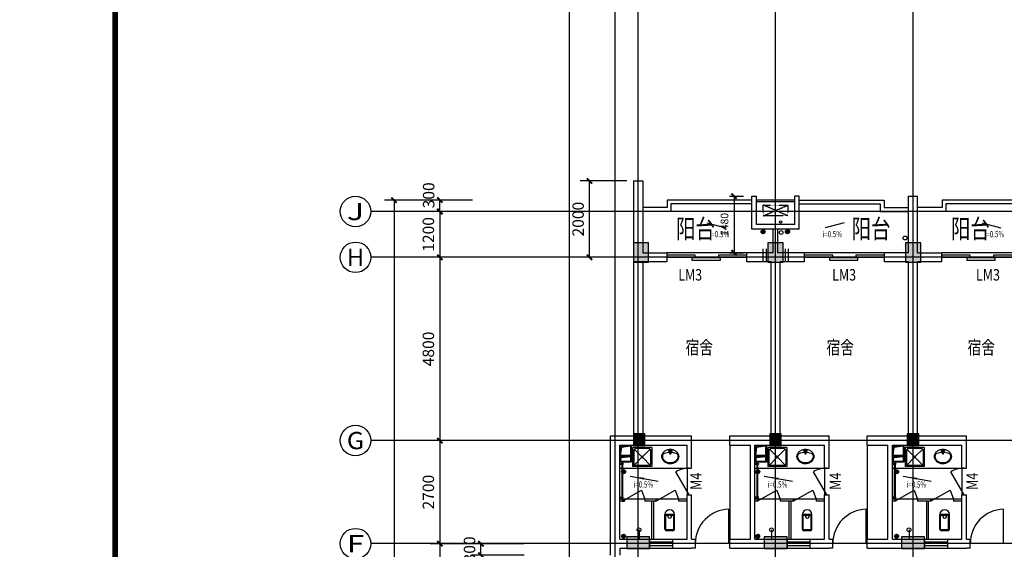
# Model space of a CAD drawing. Extents: x 34176 to 2111468, y -49489 to 334388.
# Drawn here: x 1692218 to 1718006, y 101357 to 115228 of the extents above; entities that cross this region are included whole.
import ezdxf
from ezdxf.enums import TextEntityAlignment as Align

# ---------------------------------------------------------------- set-up
doc = ezdxf.new("R2010")
doc.units = 0
doc.header["$LTSCALE"] = 10
doc.header["$MEASUREMENT"] = 0
for name, pattern in [('ACAD_ISO04W100', [30.5, 24, -3, 0.5, -3]), ('CONTINOUS', [0]), ('DASH', [0.35, 0.25, -0.1]), ('HIDDEN', [0.375, 0.25, -0.125])]:
    doc.linetypes.add(name, pattern=pattern)
doc.layers.get('0').update_dxf_attribs({"linetype": 'CONTINUOUS'})
doc.layers.get('DEFPOINTS').update_dxf_attribs({"linetype": 'CONTINUOUS'})
for name, color, linetype in [('03', 3, 'CONTINUOUS'), ('AXIS', 3, 'CONTINUOUS'), ('AXIS_TEXT', 7, 'CONTINUOUS'), ('Colu', 2, 'CONTINUOUS'), ('Colu_hatch', 6, 'CONTINUOUS'), ('COLUMN', 7, 'CONTINUOUS'), ('DIM', 3, 'CONTINUOUS'), ('DOTE', 12, 'ACAD_ISO04W100'), ('FUR', 4, 'CONTINUOUS'), ('FURN', 145, 'CONTINUOUS'), ('HATCH', 251, 'CONTINUOUS'), ('KT', 6, 'DASH'), ('MCB', 7, 'CONTINUOUS'), ('PUB_DIM', 3, 'CONTINUOUS'), ('Q2', 4, 'CONTINUOUS'), ('TEXT', 7, 'CONTINUOUS'), ('WALL', 2, 'CONTINUOUS'), ('WINDOW', 4, 'CONTINUOUS'), ('WINDOW_TEXT', 7, 'CONTINUOUS'), ('图框', 2, 'CONTINUOUS'), ('设备', 83, 'CONTINUOUS'), ('门', 4, 'CONTINUOUS'), ('雨水管', 3, 'CONTINUOUS')]:
    doc.layers.add(name, color=color, linetype=linetype)
doc.styles.add('_TCH_AXIS', font='COMPLEX', dxfattribs={"bigfont": 'GBCBIG'})
doc.styles.add('COMPLEX', font='COMPLEX')
doc.styles.add('DIM_FONT', font='SIMPLEX.shx', dxfattribs={"width": 0.8})
doc.styles.add('HZ', font='txt', dxfattribs={"width": 0.75, "bigfont": 'fst'})
doc.styles.add('HZTXT', font='romans.shx', dxfattribs={"bigfont": 'HZTXT.shx'})
doc.styles.add('SIMPLEX', font='SIMPLEX.SHX')
doc.dimstyles.new('AXIS', dxfattribs={"dimtxt": 300, "dimasz": 1, "dimexe": 250, "dimexo": 300, "dimgap": 150, "dimtad": 1, "dimdec": 0, "dimzin": 0, "dimdsep": 46, "dimtxsty": 'DIM_FONT', "dimblk": '_DIMX', "dimcen": 100, "dimdle": 150, "dimse1": 1, "dimse2": 1, "dimclrt": 7, "dimadec": 0, "dimazin": 0, "dimtfac": 0.666667, "dimtdec": 0, "dimtix": 1, "dimtmove": 2, "dimatfit": 3, "dimldrblk": '_DIMX', "dimfxl": 0, "dimtolj": 1, "dimtzin": 0, "dimarcsym": 0})
doc.dimstyles.new('dimn', dxfattribs={"dimtxt": 200, "dimasz": 1, "dimexe": 250, "dimexo": 300, "dimgap": 150, "dimtad": 1, "dimdec": 0, "dimzin": 0, "dimdsep": 46, "dimtxsty": 'DIM_FONT', "dimblk": '_DIMX', "dimcen": 100, "dimdle": 150, "dimclrt": 7, "dimadec": 1, "dimazin": 0, "dimtfac": 0.666667, "dimtdec": 0, "dimtix": 1, "dimtmove": 2, "dimatfit": 3, "dimfxl": 0, "dimtolj": 1, "dimtzin": 0, "dimarcsym": 0})

# ---------------------------------------------------------------- blocks, each defined once
blk = doc.blocks.new('蹲式大便器')
at = {"layer": '设备'}
for p, q in [((-125, 40), (-125, 425)), ((125, 425), (-125, 425)), ((125, 395), (-125, 395)), ((-105, 40), (-105, 395)), ((105, 40), (105, 395)), ((125, 40), (125, 425)), ((85, 20), (-85, 20)), ((85, 0), (-85, 0))]:
    blk.add_line(p, q, dxfattribs=at)
for centre, radius, start, end in [((0, 425), 125, 360, 180), ((2, 379), 50, 161.0724, 18.9276), ((-85, 40), 40, 180, 270), ((-85, 40), 20, 180, 270), ((85, 40), 40, 270, 0), ((85, 40), 20, 270, 0)]:
    blk.add_arc(centre, radius, start, end, dxfattribs=at)
blk = doc.blocks.new('淋浴器')
at = {"layer": '设备'}
blk.add_line((0, 250), (0, 0), dxfattribs=at)
blk.add_circle((0, 250), 50, dxfattribs=at)
blk = doc.blocks.new('_DIMX')
at = {"const_width": 50}
blk.add_lwpolyline([(-70, -70), (70, 70)], dxfattribs=at)
blk = doc.blocks.new('*D40')
at = {"layer": 'DEFPOINTS', "color": 0, "linetype": 'Continuous', "transparency": 16777216}
for p in [(1704655, 110205), (1703222, 109005), (1704655, 109005)]:
    blk.add_point(p, dxfattribs=at)
at = {"layer": 'DIM', "color": 0, "linetype": 'Continuous', "lineweight": -2, "transparency": 16777216}
for p, q in [((1704355, 110205), (1702972, 110205)), ((1703222, 110204), (1703222, 109006)), ((1704355, 109005), (1702972, 109005))]:
    blk.add_line(p, q, dxfattribs=at)
for p, rotation in [((1703222, 110205), 90), ((1703222, 109005), 270)]:
    blk.add_blockref('_DIMX', p, dxfattribs=dict(at, rotation=rotation))
at = {"layer": 'DIM', "color": 7, "linetype": 'Continuous', "transparency": 16777216, "insert": (1702922, 109605), "char_height": 300, "attachment_point": 5, "rotation": 90, "style": 'DIM_FONT'}
blk.add_mtext('\\A1;1200', dxfattribs=at)
blk = doc.blocks.new('*D41')
at = {"layer": 'DEFPOINTS', "color": 0, "linetype": 'Continuous', "transparency": 16777216}
for p in [(1704655, 109005), (1703222, 104205), (1704655, 104205)]:
    blk.add_point(p, dxfattribs=at)
at = {"layer": 'DIM', "color": 0, "linetype": 'Continuous', "lineweight": -2, "transparency": 16777216}
for p, q in [((1704355, 109005), (1702972, 109005)), ((1703222, 109004), (1703222, 104206)), ((1704355, 104205), (1702972, 104205))]:
    blk.add_line(p, q, dxfattribs=at)
for p, rotation in [((1703222, 109005), 90), ((1703222, 104205), 270)]:
    blk.add_blockref('_DIMX', p, dxfattribs=dict(at, rotation=rotation))
at = {"layer": 'DIM', "color": 7, "linetype": 'Continuous', "transparency": 16777216, "insert": (1702922, 106605), "char_height": 300, "attachment_point": 5, "rotation": 90, "style": 'DIM_FONT'}
blk.add_mtext('\\A1;4800', dxfattribs=at)
blk = doc.blocks.new('*D42')
at = {"layer": 'DEFPOINTS', "color": 0, "linetype": 'Continuous', "transparency": 16777216}
for p in [(1704655, 104205), (1703222, 101505), (1704655, 101505)]:
    blk.add_point(p, dxfattribs=at)
at = {"layer": 'DIM', "color": 0, "linetype": 'Continuous', "lineweight": -2, "transparency": 16777216}
for p, q in [((1704355, 104205), (1702972, 104205)), ((1703222, 104204), (1703222, 101506)), ((1704355, 101505), (1702972, 101505))]:
    blk.add_line(p, q, dxfattribs=at)
for p, rotation in [((1703222, 104205), 90), ((1703222, 101505), 270)]:
    blk.add_blockref('_DIMX', p, dxfattribs=dict(at, rotation=rotation))
at = {"layer": 'DIM', "color": 7, "linetype": 'Continuous', "transparency": 16777216, "insert": (1702922, 102855), "char_height": 300, "attachment_point": 5, "rotation": 90, "style": 'DIM_FONT'}
blk.add_mtext('\\A1;2700', dxfattribs=at)
blk = doc.blocks.new('*D43')
at = {"layer": 'DEFPOINTS', "color": 0, "linetype": 'Continuous', "transparency": 16777216}
for p in [(1704655, 101505), (1703222, 99105), (1704655, 99105)]:
    blk.add_point(p, dxfattribs=at)
at = {"layer": 'DIM', "color": 0, "linetype": 'Continuous', "lineweight": -2, "transparency": 16777216}
for p, q in [((1704355, 101505), (1702972, 101505)), ((1703222, 101504), (1703222, 99106)), ((1704355, 99105), (1702972, 99105))]:
    blk.add_line(p, q, dxfattribs=at)
for p, rotation in [((1703222, 101505), 90), ((1703222, 99105), 270)]:
    blk.add_blockref('_DIMX', p, dxfattribs=dict(at, rotation=rotation))
at = {"layer": 'DIM', "color": 7, "linetype": 'Continuous', "transparency": 16777216, "insert": (1702922, 100305), "char_height": 300, "attachment_point": 5, "rotation": 90, "style": 'DIM_FONT'}
blk.add_mtext('\\A1;2400', dxfattribs=at)
blk = doc.blocks.new('*D45')
at = {"layer": 'DEFPOINTS', "color": 0, "linetype": 'Continuous', "transparency": 16777216}
for p in [(1704300, 101505), (1705732, 101505), (1705732, 101205)]:
    blk.add_point(p, dxfattribs=at)
at = {"layer": 'DIM', "color": 0, "linetype": 'Continuous', "lineweight": -2, "transparency": 16777216}
for p, q in [((1705432, 101505), (1704050, 101505)), ((1704300, 101506), (1704300, 101507)), ((1704300, 101205), (1704300, 101505)), ((1705432, 101205), (1704050, 101205)), ((1704300, 101204), (1704300, 101203))]:
    blk.add_line(p, q, dxfattribs=at)
for p, rotation in [((1704300, 101505), 270), ((1704300, 101205), 90)]:
    blk.add_blockref('_DIMX', p, dxfattribs=dict(at, rotation=rotation))
at = {"layer": 'DIM', "color": 7, "linetype": 'Continuous', "transparency": 16777216, "insert": (1704000, 101355), "char_height": 300, "attachment_point": 5, "rotation": 90, "style": 'DIM_FONT'}
blk.add_mtext('\\A1;300', dxfattribs=at)
blk = doc.blocks.new('*D51')
at = {"layer": 'DEFPOINTS', "color": 0, "linetype": 'Continuous', "transparency": 16777216}
for p in [(1704380, 110505), (1702022, 90285), (1704380, 90285)]:
    blk.add_point(p, dxfattribs=at)
at = {"layer": 'DIM', "color": 0, "linetype": 'Continuous', "lineweight": -2, "transparency": 16777216}
for p, q in [((1704080, 110505), (1701772, 110505)), ((1702022, 110504), (1702022, 90286)), ((1704080, 90285), (1701772, 90285))]:
    blk.add_line(p, q, dxfattribs=at)
for p, rotation in [((1702022, 110505), 90), ((1702022, 90285), 270)]:
    blk.add_blockref('_DIMX', p, dxfattribs=dict(at, rotation=rotation))
at = {"layer": 'DIM', "color": 7, "linetype": 'Continuous', "transparency": 16777216, "insert": (1701722, 100395), "char_height": 300, "attachment_point": 5, "rotation": 90, "style": 'DIM_FONT'}
blk.add_mtext('\\A1;20220', dxfattribs=at)
blk = doc.blocks.new('_GCBLK')
at = {"linetype": 'DASH'}
for p, q in [((-0.5, -0.5), (-0.5, 0.5)), ((0.5, -0.5), (0.5, 0.5)), ((-0.5, 0.2), (0.5, 0.2)), ((-0.5, -0.2), (0.5, -0.2))]:
    blk.add_line(p, q, dxfattribs=at)
at = {"layer": 'WINDOW_TEXT', "style": 'SIMPLEX', "flags": 9}
blk.add_attdef('A', text='', height=1, dxfattribs=at).set_placement((0, 1.5), align=Align.MIDDLE)
blk = doc.blocks.new('A$C29966F5A')
at = {"layer": 'FURN'}
for p, q in [((50, 50), (20, 280)), ((321, 44), (291, 280)), ((271, 20), (50, 50)), ((425, 20), (321, 44))]:
    blk.add_line(p, q, dxfattribs=at)
for points in [[(0, 300), (445, 300), (445, 0), (0, 0)], [(20, 280), (271, 280), (271, 20), (20, 20)], [(291, 280), (425, 280), (425, 20), (291, 20)]]:
    blk.add_lwpolyline(points, close=True, dxfattribs=at)
blk = doc.blocks.new('500X500洗涤池')
at = {"layer": '设备'}
for p, q in [((-500, 500), (-500, 0)), ((-500, 500), (0, 500)), ((-470, 430), (-470, 70)), ((-458, 458), (-264, 264)), ((-430, 470), (-70, 470)), ((-236, 264), (-42, 458)), ((-30, 430), (-30, 70)), ((0, 500), (0, 0)), ((-500, 0), (0, 0)), ((-458, 42), (-264, 236)), ((-430, 30), (-70, 30)), ((-236, 236), (-42, 42))]:
    blk.add_line(p, q, dxfattribs=at)
blk.add_circle((-250, 250), 20, dxfattribs=at)
for centre, start, end in [((-430, 430), 90, 180), ((-70, 430), 0, 90), ((-430, 70), 180, 270), ((-70, 70), 270, 360)]:
    blk.add_arc(centre, 40, start, end, dxfattribs=at)
blk = doc.blocks.new('A$C48F50671')
at = {"layer": '设备', "xscale": -1, "rotation": 180.0000000000234}
blk.add_blockref('500X500洗涤池', (500, 500), dxfattribs=at)
blk = doc.blocks.new('A$C4DC72D0C')
at = {"layer": 'FUR'}
for p, q in [((255, 361), (189, 361)), ((208, 333), (189, 333)), ((208, 288), (208, 347)), ((236, 288), (236, 347)), ((255, 333), (236, 333))]:
    blk.add_line(p, q, dxfattribs=at)
blk.add_lwpolyline([(444, 191, -0.112955), (428, 120, -0.103353), (379, 56, -0.092154), (309, 15, -0.085546), (223, 0, -0.085546), (136, 14, -0.092154), (66, 55, -0.103353), (17, 118, -0.112955), (0, 189, -0.112955), (16, 261, -0.103353), (64, 324, -0.092154), (135, 365, -0.085546), (221, 380, -0.085546), (307, 366, -0.092154), (378, 325, -0.103353), (427, 263, -0.112955)], format="xyb", close=True, dxfattribs=at)
for points in [[(421, 191, -0.112955), (407, 130, -0.103353), (364, 74, -0.092154), (301, 37, -0.085546), (223, 23, -0.085546), (144, 36, -0.092154), (80, 72, -0.103353), (37, 128, -0.112955), (23, 189, -0.112955), (36, 251, -0.025768), (45, 266, -0.092154)], [(45, 266, -0.017779), (72, 277, -0.078879), (208, 303, -0.076978)], [(236, 303, -0.076445), (368, 279, -0.02011), (399, 267, -0.056397)], [(399, 267, -0.02315), (407, 253, -0.112955), (421, 191, -0.112955)]]:
    blk.add_lwpolyline(points, format="xyb", dxfattribs=at)
blk.add_circle((222, 276), 13.9, dxfattribs=at)
for centre, radius, start, end in [((189, 347), 13.9, 90, 270.0003), ((222, 276), 18.4, 138.9984, 41.0016), ((222, 347), 13.9, 0, 180), ((255, 347), 13.9, 269.9997, 90)]:
    blk.add_arc(centre, radius, start, end, dxfattribs=at)
blk = doc.blocks.new('A$C6390466F')
at = {"layer": 'FUR', "extrusion": (0, 0, -1), "xscale": -1, "zscale": -1, "rotation": 179.9999999999412}
blk.add_blockref('A$C4DC72D0C', (-444, 380), dxfattribs=at)
blk = doc.blocks.new('A$C5AB61520')
at = {"layer": 'KT', "color": 8, "linetype": 'DASH', "ltscale": 0.5}
for p, q in [((648, 0), (0, 283)), ((0, 0), (648, 283))]:
    blk.add_line(p, q, dxfattribs=at)
blk.add_lwpolyline([(648, 283), (648, 0), (0, 0), (0, 283)], close=True, dxfattribs=at)
blk = doc.blocks.new('*D192')
at = {"layer": 'DEFPOINTS', "color": 0, "linetype": 'Continuous', "transparency": 16777216}
for p in [(1703222, 110505), (1704380, 110505), (1704355, 110205)]:
    blk.add_point(p, dxfattribs=at)
at = {"layer": 'DIM', "color": 0, "linetype": 'Continuous', "lineweight": -2, "transparency": 16777216}
for p, q in [((1704080, 110505), (1702972, 110505)), ((1703222, 110506), (1703222, 110507)), ((1703222, 110205), (1703222, 110505)), ((1704055, 110205), (1702972, 110205)), ((1703222, 110204), (1703222, 110203))]:
    blk.add_line(p, q, dxfattribs=at)
for p, rotation in [((1703222, 110505), 270), ((1703222, 110205), 90)]:
    blk.add_blockref('_DIMX', p, dxfattribs=dict(at, rotation=rotation))
at = {"layer": 'DIM', "color": 7, "linetype": 'Continuous', "transparency": 16777216, "insert": (1702930, 110628), "char_height": 300, "attachment_point": 5, "rotation": 90, "style": 'DIM_FONT'}
blk.add_mtext('\\A1;300', dxfattribs=at)
blk = doc.blocks.new('A$C44990622')
at = {"layer": '门'}
for p, q in [((0, 920), (90, 920)), ((0, 900), (90, 900)), ((50, 920), (50, 940)), ((50, 940), (70, 940)), ((50, 40), (50, 900)), ((70, 920), (70, 940)), ((70, 40), (70, 900)), ((90, 920), (90, 900)), ((0, 40), (90, 40)), ((0, 20), (90, 20)), ((50, 0), (50, 20)), ((70, 0), (70, 20)), ((90, 20), (90, 40)), ((50, 0), (70, 0))]:
    blk.add_line(p, q, dxfattribs=at)
blk = doc.blocks.new('*D202')
at = {"layer": 'DEFPOINTS', "color": 0, "linetype": 'Continuous', "transparency": 16777216}
for p in [(1707144, 111005), (1708416, 111005), (1708416, 109005)]:
    blk.add_point(p, dxfattribs=at)
at = {"layer": 'DIM', "color": 0, "linetype": 'Continuous', "lineweight": -2, "transparency": 16777216}
for p, q in [((1708116, 111005), (1706894, 111005)), ((1707144, 109006), (1707144, 111004)), ((1708116, 109005), (1706894, 109005))]:
    blk.add_line(p, q, dxfattribs=at)
for p, rotation in [((1707144, 111005), 90), ((1707144, 109005), 270)]:
    blk.add_blockref('_DIMX', p, dxfattribs=dict(at, rotation=rotation))
at = {"layer": 'DIM', "color": 7, "linetype": 'Continuous', "transparency": 16777216, "insert": (1706844, 110005), "char_height": 300, "attachment_point": 5, "rotation": 90, "style": 'DIM_FONT'}
blk.add_mtext('\\A1;2000', dxfattribs=at)
blk = doc.blocks.new('M_A2ZXL')
blk.add_line((-0.472, 0), (-0.472, -1))
blk.add_arc((-0.5, 0), 1, 271.6231, 0)
blk = doc.blocks.new('*D231')
at = {"layer": 'DEFPOINTS', "color": 0, "transparency": 16777216}
for p in [(1710506, 110605), (1710506, 109125), (1710928, 109125)]:
    blk.add_point(p, dxfattribs=at)
at = {"layer": 'PUB_DIM', "color": 0, "lineweight": -2, "transparency": 16777216}
for p, q in [((1710806, 110605), (1711178, 110605)), ((1710928, 110604), (1710928, 109126)), ((1710806, 109125), (1711178, 109125))]:
    blk.add_line(p, q, dxfattribs=at)
for p, rotation in [((1710928, 110605), 90), ((1710928, 109125), 270)]:
    blk.add_blockref('_DIMX', p, dxfattribs=dict(at, rotation=rotation))
at = {"layer": 'PUB_DIM', "color": 7, "transparency": 16777216, "insert": (1710678, 109865), "char_height": 200, "attachment_point": 5, "rotation": 90, "style": 'DIM_FONT'}
blk.add_mtext('\\A1;1480', dxfattribs=at)
blk = doc.blocks.new('_AXISO')
blk.add_circle((0, 0), 0.5)
at = {"layer": 'AXIS_TEXT', "style": 'COMPLEX', "width": 1.041667}
blk.add_attdef('A', text='', height=0.56, dxfattribs=at).set_placement((-0.25, -0.28), (0.25, -0.28), align=Align.FIT)

msp = doc.modelspace()

# ---------------------------------------------------------------- hatches: boundary and pattern name
at = {"layer": 'DOTE', "ltscale": 0.05}
h = msp.add_hatch(dxfattribs=at)
h.set_pattern_fill('ANSI32', color=256, scale=80, style=0)
h.set_pattern_definition([(315, (2292312.422, 375757.19), (-21.2132034, -21.2132034), []), (315, (2292326.564, 375757.19), (-21.2132034, -21.2132034), [])])
edge = h.paths.add_edge_path()
edge.add_arc((1708033.9, 103388.3), 52.5, -540, -180)
h = msp.add_hatch(dxfattribs=at)
h.set_pattern_fill('ANSI32', color=256, scale=80, style=0)
h.set_pattern_definition([(315, (2295828.822, 375757.19), (-21.2132034, -21.2132034), []), (315, (2295842.964, 375757.19), (-21.2132034, -21.2132034), [])])
edge = h.paths.add_edge_path()
edge.add_arc((1711550.3, 103388.3), 52.5, -540, -180)
h = msp.add_hatch(dxfattribs=at)
h.set_pattern_fill('ANSI32', color=256, scale=80, style=0)
h.set_pattern_definition([(315, (2299463.122, 375757.19), (-21.2132034, -21.2132034), []), (315, (2299477.264, 375757.19), (-21.2132034, -21.2132034), [])])
edge = h.paths.add_edge_path()
edge.add_arc((1715184.6, 103388.3), 52.5, -540, -180)
h = msp.add_hatch(dxfattribs=at)
h.set_pattern_fill('ANSI32', color=256, scale=80, style=0)
h.set_pattern_definition([(315, (2292312.422, 374069.432), (-21.2132034, -21.2132034), []), (315, (2292326.564, 374069.432), (-21.2132034, -21.2132034), [])])
edge = h.paths.add_edge_path()
edge.add_arc((1708033.9, 101700.6), 52.5, -540, -180)
h = msp.add_hatch(dxfattribs=at)
h.set_pattern_fill('ANSI32', color=256, scale=80, style=0)
h.set_pattern_definition([(315, (2295828.822, 374069.432), (-21.2132034, -21.2132034), []), (315, (2295842.964, 374069.432), (-21.2132034, -21.2132034), [])])
edge = h.paths.add_edge_path()
edge.add_arc((1711550.3, 101700.6), 52.5, -540, -180)
h = msp.add_hatch(dxfattribs=at)
h.set_pattern_fill('ANSI32', color=256, scale=80, style=0)
h.set_pattern_definition([(315, (2299463.122, 374069.432), (-21.2132034, -21.2132034), []), (315, (2299477.264, 374069.432), (-21.2132034, -21.2132034), [])])
edge = h.paths.add_edge_path()
edge.add_arc((1715184.6, 101700.6), 52.5, -540, -180)
at = {"layer": 'HATCH'}
h = msp.add_hatch(dxfattribs=at)
h.set_pattern_fill('ANSI31', color=256, scale=100, style=0)
h.set_pattern_definition([(135, (2749348.691, 308001.92), (8.83883476, 8.83883476), [])])
h.paths.add_polyline_path([(1712380.2, 109674, 1), (1712275.2, 109674, 1)])
h.paths.add_polyline_path([(1711637.6, 109674, 1), (1711742.6, 109674, 1)])

# ---------------------------------------------------------------- linework, layer by layer
at = {"layer": '03'}
msp.add_circle((1712161.3, 109654.2), 50, dxfattribs=at)
at = {"layer": 'AXIS', "color": 3}
for p, q in [((1705413.1, 110205.4), (1701413.1, 110205.4)), ((1705413.1, 109005.4), (1701413.1, 109005.4)), ((1705413.1, 104205.4), (1701413.1, 104205.4)), ((1705413.1, 101505.4), (1701413.1, 101505.4))]:
    msp.add_line(p, q, dxfattribs=at)
at = {"layer": 'Colu'}
for points in [[(1708690.8, 109380.4), (1708290.8, 109380.4), (1708290.8, 108880.4), (1708690.8, 108880.4)], [(1712215.8, 109380.4), (1711815.8, 109380.4), (1711815.8, 108880.4), (1712215.8, 108880.4)], [(1715815.8, 109380.4), (1715415.8, 109380.4), (1715415.8, 108880.4), (1715815.8, 108880.4)], [(1715815.8, 109380.4), (1715415.8, 109380.4), (1715415.8, 108880.4), (1715815.8, 108880.4)], [(1708290.8, 104080.4), (1708590.8, 104080.4), (1708590.8, 104380.4), (1708290.8, 104380.4)], [(1711865.8, 104080.4), (1712165.8, 104080.4), (1712165.8, 104380.4), (1711865.8, 104380.4)], [(1715465.8, 104080.4), (1715765.8, 104080.4), (1715765.8, 104380.4), (1715465.8, 104380.4)], [(1708715.8, 101380.4), (1708715.8, 101680.4), (1708115.8, 101680.4), (1708115.8, 101380.4)], [(1708715.8, 101380.4), (1708715.8, 101680.4), (1708115.8, 101680.4), (1708115.8, 101380.4)], [(1712315.8, 101380.4), (1712315.8, 101680.4), (1711715.8, 101680.4), (1711715.8, 101380.4)], [(1712315.8, 101380.4), (1712315.8, 101680.4), (1711715.8, 101680.4), (1711715.8, 101380.4)], [(1715915.8, 101380.4), (1715915.8, 101680.4), (1715315.8, 101680.4), (1715315.8, 101380.4)], [(1715915.8, 101380.4), (1715915.8, 101680.4), (1715315.8, 101680.4), (1715315.8, 101380.4)], [(1715915.8, 101380.4), (1715915.8, 101680.4), (1715315.8, 101680.4), (1715315.8, 101380.4)], [(1715915.8, 101380.4), (1715915.8, 101680.4), (1715315.8, 101680.4), (1715315.8, 101380.4)]]:
    msp.add_lwpolyline(points, close=True, dxfattribs=at)
at = {"layer": 'Colu_hatch'}
for points in [[(1708290.8, 108880.4), (1708290.8, 109380.4), (1708690.8, 108880.4), (1708690.8, 109380.4)], [(1711815.8, 108880.4), (1711815.8, 109380.4), (1712215.8, 108880.4), (1712215.8, 109380.4)], [(1715415.8, 108880.4), (1715415.8, 109380.4), (1715815.8, 108880.4), (1715815.8, 109380.4)], [(1715415.8, 108880.4), (1715415.8, 109380.4), (1715815.8, 108880.4), (1715815.8, 109380.4)], [(1708590.8, 104380.4), (1708590.8, 104080.4), (1708290.8, 104380.4), (1708290.8, 104080.4)], [(1712165.8, 104380.4), (1712165.8, 104080.4), (1711865.8, 104380.4), (1711865.8, 104080.4)], [(1715765.8, 104380.4), (1715765.8, 104080.4), (1715465.8, 104380.4), (1715465.8, 104080.4)], [(1708115.8, 101680.4), (1708715.8, 101680.4), (1708115.8, 101380.4), (1708715.8, 101380.4)], [(1708115.8, 101680.4), (1708715.8, 101680.4), (1708115.8, 101380.4), (1708715.8, 101380.4)], [(1711715.8, 101680.4), (1712315.8, 101680.4), (1711715.8, 101380.4), (1712315.8, 101380.4)], [(1711715.8, 101680.4), (1712315.8, 101680.4), (1711715.8, 101380.4), (1712315.8, 101380.4)], [(1715315.8, 101680.4), (1715915.8, 101680.4), (1715315.8, 101380.4), (1715915.8, 101380.4)], [(1715315.8, 101680.4), (1715915.8, 101680.4), (1715315.8, 101380.4), (1715915.8, 101380.4)], [(1715315.8, 101680.4), (1715915.8, 101680.4), (1715315.8, 101380.4), (1715915.8, 101380.4)], [(1715315.8, 101680.4), (1715915.8, 101680.4), (1715315.8, 101380.4), (1715915.8, 101380.4)]]:
    msp.add_solid(points, dxfattribs=at)
at = {"layer": 'DIM'}
for p, q in [((1710215.9, 109909.1), (1710714.6, 109775.7)), ((1713815.6, 109909.1), (1713316.9, 109775.7)), ((1717415.9, 109909.1), (1717914.6, 109775.7)), ((1708202.8, 103270.6), (1708941.5, 103141.1)), ((1711719.2, 103270.6), (1712457.9, 103141.1)), ((1715353.5, 103270.6), (1716092.2, 103141.1))]:
    msp.add_line(p, q, dxfattribs=at)
for points in [[(1710714.6, 109775.7, 0, 30, 0), (1710543, 109821.6, 30, 30, 0)], [(1713316.9, 109775.7, 0, 30, 0), (1713488.5, 109821.6, 30, 30, 0)], [(1717914.6, 109775.7, 0, 30, 0), (1717743, 109821.6, 30, 30, 0)], [(1708202.8, 103270.6, 0, 50, 0), (1708572.1, 103205.8, 50, 50, 0)], [(1711719.2, 103270.6, 0, 50, 0), (1712088.5, 103205.8, 50, 50, 0)], [(1715353.5, 103270.6, 0, 50, 0), (1715722.8, 103205.8, 50, 50, 0)]]:
    msp.add_lwpolyline(points, format="xyseb", dxfattribs=at)
at = {"layer": 'DOTE', "ltscale": 0.05}
for p, q in [((1706615.8, 87246.3), (1706615.8, 117149.9)), ((1707815.8, 99105.4), (1707815.8, 117149.9)), ((1708415.8, 87471), (1708415.8, 117149.9)), ((1712015.8, 87246.3), (1712015.8, 117149.9)), ((1715615.8, 87246.3), (1715615.8, 117149.9)), ((1759464.2, 110205.4), (1705217.5, 110205.4)), ((1759464.2, 109005.4), (1701445.4, 109005.4)), ((1759464.2, 104205.4), (1701434.1, 104205.4)), ((1759464.2, 101505.4), (1701445.4, 101505.4))]:
    msp.add_line(p, q, dxfattribs=at)
at = {"layer": 'Q2', "linetype": 'HIDDEN'}
for p, q in [((1711685.8, 109230.4), (1711685.8, 108885.4)), ((1711765.8, 109230.4), (1711765.8, 108885.4)), ((1712265.8, 109230.4), (1712265.8, 108885.4)), ((1712345.8, 109230.4), (1712345.8, 108885.4))]:
    msp.add_line(p, q, dxfattribs=at)
at = {"layer": 'WALL'}
for p, q in [((1708295.8, 111005.4), (1708295.8, 104325.4)), ((1708535.8, 111005.4), (1708535.8, 109125.4)), ((1708535.8, 109125.4), (1709166, 109125.4)), ((1708535.8, 108885.4), (1708535.8, 104325.4))]:
    msp.add_line(p, q, dxfattribs=at)
at = {"layer": 'WALL', "linetype": 'CONTINOUS'}
for p, q in [((1708295.8, 111005.4), (1708535.8, 111005.4)), ((1711395.8, 109745.4), (1711395.8, 110605.4)), ((1711395.8, 110605.4), (1711515.8, 110605.4)), ((1711515.8, 109865.4), (1711515.8, 110605.4)), ((1712515.8, 109865.4), (1712515.8, 110605.4)), ((1712635.8, 110605.4), (1712515.8, 110605.4)), ((1712635.8, 109745.4), (1712635.8, 110605.4)), ((1715495.8, 110605.4), (1715735.8, 110605.4)), ((1715495.8, 109125.4), (1715495.8, 110605.4)), ((1715735.8, 109125.4), (1715735.8, 110605.4)), ((1712515.8, 109865.4), (1711515.8, 109865.4)), ((1712635.8, 109745.4), (1711395.8, 109745.4)), ((1711955.8, 109125.4), (1711955.8, 109745.4)), ((1712075.8, 109125.4), (1712075.8, 109745.4)), ((1709166, 109125.4), (1709166, 108885.4)), ((1711955.8, 109125.4), (1711265.8, 109125.4)), ((1711265.8, 108885.4), (1711265.8, 109125.4)), ((1712766, 109125.4), (1712075.8, 109125.4)), ((1712766, 109125.4), (1712766, 108885.4)), ((1714865.8, 108885.4), (1714865.8, 109125.4)), ((1715495.8, 109125.4), (1714865.8, 109125.4)), ((1715735.8, 109125.4), (1716365.8, 109125.4)), ((1716365.8, 108885.4), (1716365.8, 109125.4)), ((1709166, 108885.4), (1708295.8, 108885.4)), ((1711895.8, 108885.4), (1711265.8, 108885.4)), ((1711895.8, 104325.4), (1711895.8, 108885.4)), ((1712135.8, 104325.4), (1712135.8, 108885.4)), ((1712766, 108885.4), (1712135.8, 108885.4)), ((1715495.8, 108885.4), (1714865.8, 108885.4)), ((1715495.8, 104325.4), (1715495.8, 108885.4)), ((1715735.8, 104325.4), (1715735.8, 108885.4)), ((1716365.8, 108885.4), (1715735.8, 108885.4)), ((1707695.8, 101203.4), (1707695.8, 104325.4)), ((1707695.8, 104325.4), (1708295.8, 104325.4)), ((1708535.8, 104325.4), (1709815.8, 104325.4)), ((1709815.8, 103483.4), (1709815.8, 104325.4)), ((1710815.8, 104085.4), (1710815.8, 104325.4)), ((1710815.8, 104325.4), (1711895.8, 104325.4)), ((1712135.8, 104325.4), (1713415.8, 104325.4)), ((1713415.8, 103483.4), (1713415.8, 104325.4)), ((1714415.8, 104085.4), (1714415.8, 104325.4)), ((1714415.8, 104325.4), (1715495.8, 104325.4)), ((1715735.8, 104325.4), (1717015.8, 104325.4)), ((1717015.8, 103483.4), (1717015.8, 104325.4)), ((1707935.8, 101625.4), (1707935.8, 104085.4)), ((1707935.8, 104085.4), (1709695.8, 104085.4)), ((1709695.8, 103483.4), (1709695.8, 104085.4)), ((1710815.8, 104085.4), (1711355.7, 104085.4)), ((1711355.7, 101623.4), (1711355.7, 104085.4)), ((1711475.7, 104085.4), (1713295.8, 104085.4)), ((1711475.7, 101625.4), (1711475.7, 104085.4)), ((1713295.8, 103483.4), (1713295.8, 104085.4)), ((1714415.8, 104085.4), (1714955.7, 104085.4)), ((1714955.7, 101623.4), (1714955.7, 104085.4)), ((1715075.7, 104085.4), (1716895.8, 104085.4)), ((1715075.7, 101625.4), (1715075.7, 104085.4)), ((1716895.8, 103483.4), (1716895.8, 104085.4)), ((1709695.8, 103483.4), (1709815.8, 103483.4)), ((1713295.8, 103483.4), (1713415.8, 103483.4)), ((1716895.8, 103483.4), (1717015.8, 103483.4)), ((1709695.8, 102783.4), (1709815.8, 102783.4)), ((1709695.8, 101625.4), (1709695.8, 102783.4)), ((1709815.8, 101625.4), (1709815.8, 102783.4)), ((1713295.8, 102783.4), (1713415.8, 102783.4)), ((1713295.8, 101625.4), (1713295.8, 102783.4)), ((1713415.8, 101625.4), (1713415.8, 102783.4)), ((1716895.8, 102783.4), (1717015.8, 102783.4)), ((1716895.8, 101625.4), (1716895.8, 102783.4)), ((1717015.8, 101625.4), (1717015.8, 102783.4)), ((1707935.8, 101625.4), (1709695.8, 101625.4)), ((1709815.8, 101625.4), (1709915.8, 101625.4)), ((1709915.8, 101385.4), (1709915.8, 101625.4)), ((1710815.8, 101385.4), (1710815.8, 101625.4)), ((1710815.8, 101625.4), (1711355.7, 101625.4)), ((1711475.7, 101625.4), (1713295.8, 101625.4)), ((1713415.8, 101625.4), (1713515.8, 101625.4)), ((1713515.8, 101385.4), (1713515.8, 101625.4)), ((1714415.8, 101385.4), (1714415.8, 101625.4)), ((1714415.8, 101625.4), (1714955.7, 101625.4)), ((1715075.7, 101625.4), (1716895.8, 101625.4)), ((1717015.8, 101625.4), (1717115.8, 101625.4)), ((1717115.8, 101385.4), (1717115.8, 101625.4)), ((1707935.8, 101385.4), (1707935.8, 101205.4)), ((1707935.8, 101385.4), (1709815.8, 101385.4)), ((1709915.8, 101385.4), (1709815.8, 101385.4)), ((1710815.8, 101385.4), (1713415.8, 101385.4)), ((1713515.8, 101385.4), (1713415.8, 101385.4)), ((1714415.8, 101385.4), (1717015.8, 101385.4)), ((1717115.8, 101385.4), (1717015.8, 101385.4))]:
    msp.add_line(p, q, dxfattribs=at)
at = {"layer": 'WINDOW', "linetype": 'CONTINOUS'}
for p, q in [((1711265.8, 109125.4), (1709166, 109125.4)), ((1714865.8, 109125.4), (1712766, 109125.4)), ((1718465.8, 109125.4), (1716366, 109125.4)), ((1709755.8, 102783.4), (1709405.8, 103389.7)), ((1713355.8, 102783.4), (1713005.8, 103389.7)), ((1716955.8, 102783.4), (1716605.8, 103389.7)), ((1707995.5, 102621.4), (1708508.1, 102908.5)), ((1708508.1, 102908.5), (1708595.5, 102671.4)), ((1708875.6, 102621.4), (1709388.3, 102908.5)), ((1709388.3, 102908.5), (1709475.6, 102671.4)), ((1711535.6, 102621.4), (1712048.3, 102908.5)), ((1712048.3, 102908.5), (1712135.6, 102671.4)), ((1712475.6, 102621.4), (1712988.3, 102908.5)), ((1712988.3, 102908.5), (1713075.6, 102671.4)), ((1715135.6, 102621.4), (1715648.3, 102908.5)), ((1715648.3, 102908.5), (1715735.6, 102671.4)), ((1716075.6, 102621.4), (1716588.3, 102908.5)), ((1716588.3, 102908.5), (1716675.6, 102671.4))]:
    msp.add_line(p, q, dxfattribs=at)
for points in [[(1709911.3, 109065.4), (1709165.8, 109065.4), (1709165.8, 109005.4), (1709911.3, 109005.4), (1709911.3, 109065.4)], [(1709825.3, 108931.9), (1710570.8, 108931.9), (1710570.8, 108991.9), (1709825.3, 108991.9), (1709825.3, 108931.9)], [(1710520.2, 109065.4), (1710520.2, 109005.4), (1711265.8, 109005.4), (1711265.8, 109065.4), (1710520.2, 109065.4)], [(1713511.3, 109065.4), (1712765.8, 109065.4), (1712765.8, 109005.4), (1713511.3, 109005.4), (1713511.3, 109065.4)], [(1713425.3, 108931.9), (1714170.8, 108931.9), (1714170.8, 108991.9), (1713425.3, 108991.9), (1713425.3, 108931.9)], [(1714120.2, 109065.4), (1714120.2, 109005.4), (1714865.8, 109005.4), (1714865.8, 109065.4), (1714120.2, 109065.4)], [(1717111.3, 109065.4), (1716365.8, 109065.4), (1716365.8, 109005.4), (1717111.3, 109005.4), (1717111.3, 109065.4)], [(1717025.3, 108931.9), (1717770.8, 108931.9), (1717770.8, 108991.9), (1717025.3, 108991.9), (1717025.3, 108931.9)], [(1717720.2, 109065.4), (1717720.2, 109005.4), (1718465.8, 109005.4), (1718465.8, 109065.4), (1717720.2, 109065.4)]]:
    msp.add_lwpolyline(points, dxfattribs=at)
for centre in [(1709755.8, 102783.4), (1713355.8, 102783.4), (1716955.8, 102783.4)]:
    msp.add_arc(centre, 700, 90, 120, dxfattribs=at)
at = {"layer": '图框'}
for points, const_width in [([(1692218.3, 69699.1), (1776318.3, 69699.1), (1776318.3, 129099.1), (1692218.3, 129099.1)], 0.178), ([(1694718.3, 70699.1), (1775318.3, 70699.1), (1775318.3, 128099.1), (1694718.3, 128099.1)], 150)]:
    msp.add_lwpolyline(points, close=True, dxfattribs=dict(at, const_width=const_width))
at = {"layer": '设备'}
for centre, radius in [((1712147.4, 109931.5), 31.5), ((1711690.1, 109674), 52.5), ((1712327.7, 109674), 52.5), ((1708033.9, 103388.3), 52.5), ((1711550.3, 103388.3), 52.5), ((1715184.6, 103388.3), 52.5), ((1708033.9, 101700.6), 52.5), ((1711550.3, 101700.6), 52.5), ((1715184.6, 101700.6), 52.5)]:
    msp.add_circle(centre, radius, dxfattribs=at)
at = {"layer": '门'}
for p, q in [((1712515.8, 110505.4), (1711515.8, 110505.4)), ((1712515.8, 110455.4), (1711515.8, 110455.4)), ((1710815.8, 104085.4), (1710815.8, 101623.4)), ((1714415.8, 104085.4), (1714415.8, 101623.4)), ((1707935.8, 103483.4), (1709695.8, 103483.4)), ((1709695.8, 103483.4), (1709695.8, 102783.4)), ((1711475.7, 103483.4), (1713295.8, 103483.4)), ((1713295.8, 103483.4), (1713295.8, 102783.4)), ((1715075.7, 103483.4), (1716895.8, 103483.4)), ((1716895.8, 103483.4), (1716895.8, 102783.4)), ((1709695.8, 102671.4), (1707935.6, 102671.4)), ((1707995.5, 102671.4), (1707995.5, 102621.4)), ((1708055.7, 102671.4), (1708055.7, 102621.4)), ((1708595.5, 102671.4), (1708595.5, 102621.4)), ((1708875.6, 102671.4), (1708875.6, 102621.4)), ((1709475.6, 102671.4), (1709475.6, 102621.4)), ((1713295.8, 102671.4), (1711475.7, 102671.4)), ((1711535.6, 102671.4), (1711535.6, 102621.4)), ((1712135.6, 102671.4), (1712135.6, 102621.4)), ((1712475.6, 102671.4), (1712475.6, 102621.4)), ((1713075.6, 102671.4), (1713075.6, 102621.4)), ((1716895.8, 102671.4), (1715075.7, 102671.4)), ((1715135.6, 102671.4), (1715135.6, 102621.4)), ((1715735.6, 102671.4), (1715735.6, 102621.4)), ((1716075.6, 102671.4), (1716075.6, 102621.4)), ((1716675.6, 102671.4), (1716675.6, 102621.4)), ((1707995.5, 102621.4), (1707935.6, 102621.4)), ((1707995.6, 102621.4), (1708055.7, 102621.4)), ((1708875.6, 102621.4), (1708595.5, 102621.4)), ((1708765.6, 102623.4), (1708765.6, 101623.4)), ((1708815.6, 102623.4), (1708815.6, 101623.4)), ((1709695.8, 102621.4), (1709475.6, 102621.4)), ((1711535.6, 102621.4), (1711475.7, 102621.4)), ((1712475.6, 102621.4), (1712135.6, 102621.4)), ((1712365.6, 102623.4), (1712365.6, 101623.4)), ((1712415.6, 102623.4), (1712415.6, 101623.4)), ((1713295.8, 102621.4), (1713075.6, 102621.4)), ((1715135.6, 102621.4), (1715075.7, 102621.4)), ((1716075.6, 102621.4), (1715735.6, 102621.4)), ((1715965.6, 102623.4), (1715965.6, 101623.4)), ((1716015.6, 102623.4), (1716015.6, 101623.4)), ((1716895.8, 102621.4), (1716675.6, 102621.4))]:
    msp.add_line(p, q, dxfattribs=at)
for points in [[(1711395.8, 110505.4), (1709175.8, 110505.4), (1709175.8, 110305.4), (1708535.8, 110305.4)], [(1711395.8, 110405.4), (1709275.8, 110405.4), (1709275.8, 110205.4), (1708535.8, 110205.4)], [(1712635.8, 110505.4), (1714855.8, 110505.4), (1714855.8, 110305.4), (1715495.8, 110305.4)], [(1712635.8, 110405.4), (1714755.8, 110405.4), (1714755.8, 110205.4), (1715495.8, 110205.4)], [(1718595.8, 110505.4), (1716375.8, 110505.4), (1716375.8, 110305.4), (1715735.8, 110305.4)], [(1718595.8, 110405.4), (1716475.8, 110405.4), (1716475.8, 110205.4), (1715735.8, 110205.4)]]:
    msp.add_lwpolyline(points, dxfattribs=at)
at = {"layer": '雨水管'}
msp.add_circle((1715406.6, 109510.7), 50, dxfattribs=at)

# ---------------------------------------------------------------- block references
for p in [(1708439.5, 101619.4), (1711910.3, 101619.4), (1715510.3, 101619.4)]:
    msp.add_blockref('淋浴器', p)
at = {"layer": 'AXIS'}
ref = msp.add_blockref('_AXISO', (1701013.1, 110205.4), dxfattribs=dict(at, xscale=800, yscale=800, zscale=800))
ref.add_attrib('A', 'J', dxfattribs={"layer": 'AXIS_TEXT', "height": 452.5, "style": '_TCH_AXIS', "width": 1.909091}).set_placement((1700786.9, 109979.2), (1701239.4, 109979.2), align=Align.FIT)
ref = msp.add_blockref('_AXISO', (1701013.1, 109005.4), dxfattribs=dict(at, xscale=800, yscale=800, zscale=800))
ref.add_attrib('A', 'H', dxfattribs={"layer": 'AXIS_TEXT', "height": 452.5, "style": '_TCH_AXIS', "width": 1.05}).set_placement((1700786.9, 108779.2), (1701239.4, 108779.2), align=Align.FIT)
ref = msp.add_blockref('_AXISO', (1701013.1, 104205.4), dxfattribs=dict(at, xscale=800, yscale=800, zscale=800))
ref.add_attrib('A', 'G', dxfattribs={"layer": 'AXIS_TEXT', "height": 452.5, "style": '_TCH_AXIS', "width": 1.166667}).set_placement((1700786.9, 103979.2), (1701239.4, 103979.2), align=Align.FIT)
ref = msp.add_blockref('_AXISO', (1701013.1, 101505.4), dxfattribs=dict(at, xscale=800, yscale=800, zscale=800))
ref.add_attrib('A', 'F', dxfattribs={"layer": 'AXIS_TEXT', "height": 452.5, "style": '_TCH_AXIS', "width": 1.3125}).set_placement((1700786.9, 101279.2), (1701239.4, 101279.2), align=Align.FIT)
at = {"layer": 'COLUMN', "rotation": 180}
for name, p in [('A$C48F50671', (1708771.1, 104023.4)), ('A$C6390466F', (1709480.2, 103976.9)), ('A$C48F50671', (1712311.1, 104023.4)), ('A$C6390466F', (1713020.1, 103976.9)), ('A$C48F50671', (1715911.1, 104023.4)), ('A$C6390466F', (1716620.1, 103976.9))]:
    msp.add_blockref(name, p, dxfattribs=at)
at = {"layer": 'DOTE', "linetype": 'CONTINOUS'}
msp.add_blockref('A$C5AB61520', (1711692.7, 110089), dxfattribs=at)
at = {"layer": 'DOTE', "linetype": 'CONTINOUS', "rotation": 270}
for p in [(1707935.8, 104083.4), (1711475.7, 104083.4), (1715075.7, 104083.4)]:
    msp.add_blockref('A$C29966F5A', p, dxfattribs=at)
at = {"layer": 'WALL', "xscale": -1, "rotation": 180}
for p in [(1707935.7, 103626.8), (1711475.7, 103628.8), (1715075.7, 103628.8)]:
    msp.add_blockref('A$C44990622', p, dxfattribs=at)
at = {"layer": 'WINDOW', "linetype": 'CONTINOUS', "xscale": 900, "yscale": 900, "zscale": 900, "rotation": 180}
for p in [(1710362.9, 101509.4), (1713962.9, 101509.4), (1717562.9, 101509.4)]:
    msp.add_blockref('M_A2ZXL', p, dxfattribs=at)
at = {"layer": 'WINDOW', "xscale": -600, "zscale": 600, "rotation": 180}
for p, yscale in [((1709015.8, 101505.4), 239.9999999997381), ((1712615.8, 101505.4), 239.9999999997381), ((1716215.8, 101505.4), 239.9999999997672)]:
    msp.add_blockref('_GCBLK', p, dxfattribs=dict(at, yscale=yscale))
at = {"layer": '设备'}
for p in [(1709243.2, 101844.1), (1712843.2, 101844.1), (1716443.2, 101844.1)]:
    msp.add_blockref('蹲式大便器', p, dxfattribs=at)

# ---------------------------------------------------------------- texts
at = {"layer": 'MCB', "style": 'DIM_FONT', "width": 0.8}
for p in [(1709466.7, 108396.3), (1713498.5, 108396.3), (1717266.7, 108396.3)]:
    msp.add_text('LM3', height=300, dxfattribs=at).set_placement(p)
for p in [(1710080.6, 102915.6), (1713732.1, 102915.6), (1717313.4, 102915.6)]:
    msp.add_text('M4', height=300, rotation=90, dxfattribs=at).set_placement(p)
at = {"layer": 'TEXT', "width": 0.75}
for s, height, style, p in [('阳台', 500, 'HZTXT', (1709405, 109501.4)), ('阳台', 500, 'HZTXT', (1714003.5, 109501.4)), ('阳台', 500, 'HZTXT', (1716605, 109501.4)), ('i=0.5%', 160, 'HZ', (1710289.2, 109531.2)), ('i=0.5%', 160, 'HZ', (1717489.2, 109531.2)), ('i=0.5%', 160, 'HZ', (1708294.6, 102974.5)), ('i=0.5%', 160, 'HZ', (1711811, 102974.5)), ('i=0.5%', 160, 'HZ', (1715445.3, 102974.5))]:
    msp.add_text(s, height=height, dxfattribs=dict(at, style=style)).set_placement(p)
at = {"layer": 'TEXT', "style": 'HZ', "width": 0.75}
msp.add_text('i=0.5%', height=160, rotation=360, dxfattribs=at).set_placement((1713242.3, 109531.2))
at = {"layer": 'TEXT', "style": 'HZTXT', "width": 0.75}
for p in [(1710018.4, 106598.8), (1713709.5, 106598.8), (1717404, 106598.8)]:
    msp.add_text('宿舍', height=350, dxfattribs=at).set_placement(p, align=Align.MIDDLE)

# ---------------------------------------------------------------- dimensions: what is measured, and where the dimension line sits
at = {"layer": 'DIM', "linetype": 'Continuous'}
dim = msp.add_linear_dim(base=(1703222.1, 110505.4), p1=(1704354.5, 110205.4), p2=(1704379.5, 110505.4), angle=270, dimstyle='AXIS', override={"dimblk1": '_DIMX', "dimblk2": '_DIMX', "dimsah": 1, "dimse1": 0, "dimse2": 0}, dxfattribs=at)
dim.commit()
dim.dimension.update_dxf_attribs({"geometry": '*D192', "text_midpoint": (1702930.5, 110627.7), "dimtype": 128})
for base, p1, p2, angle, picture, middle in [((1707143.8, 111005.4), (1708415.8, 109005.4), (1708415.8, 111005.4), 270, '*D202', (1706843.8, 110005.4)), ((1702022.2, 90285.4), (1704379.5, 110505.4), (1704379.5, 90285.4), 90, '*D51', (1701722.2, 100395.4)), ((1703222.1, 104205.4), (1704654.5, 109005.4), (1704654.5, 104205.4), 90, '*D41', (1702922.1, 106605.4)), ((1703222.1, 101505.4), (1704654.5, 104205.4), (1704654.5, 101505.4), 90, '*D42', (1702922.1, 102855.4)), ((1704299.7, 101505.4), (1705732.1, 101205.4), (1705732.1, 101505.4), 90, '*D45', (1703999.7, 101355.4)), ((1703222.1, 99105.4), (1704654.5, 101505.4), (1704654.5, 99105.4), 90, '*D43', (1702922.1, 100305.4))]:
    dim = msp.add_linear_dim(base=base, p1=p1, p2=p2, angle=angle, dimstyle='AXIS', override={"dimblk1": '_DIMX', "dimblk2": '_DIMX', "dimsah": 1, "dimse1": 0, "dimse2": 0}, dxfattribs=at)
    dim.commit()
    dim.dimension.update_dxf_attribs({"geometry": picture, "text_midpoint": middle})
dim = msp.add_aligned_dim(p1=(1704654.5, 110205.4), p2=(1704654.5, 109005.4), distance=-1432.4, dimstyle='AXIS', override={"dimblk1": '_DIMX', "dimblk2": '_DIMX', "dimsah": 1, "dimse1": 0, "dimse2": 0}, dxfattribs=at)
dim.commit()
dim.dimension.update_dxf_attribs({"geometry": '*D40', "text_midpoint": (1702922.1, 109605.4)})
at = {"layer": 'PUB_DIM'}
dim = msp.add_aligned_dim(p1=(1710506.5, 110605.4), p2=(1710506.5, 109125.4), distance=421.1, dimstyle='dimn', dxfattribs=at)
dim.commit()
dim.dimension.update_dxf_attribs({"geometry": '*D231', "text_midpoint": (1710677.6, 109865.4)})

doc.saveas('drawing.dxf')
